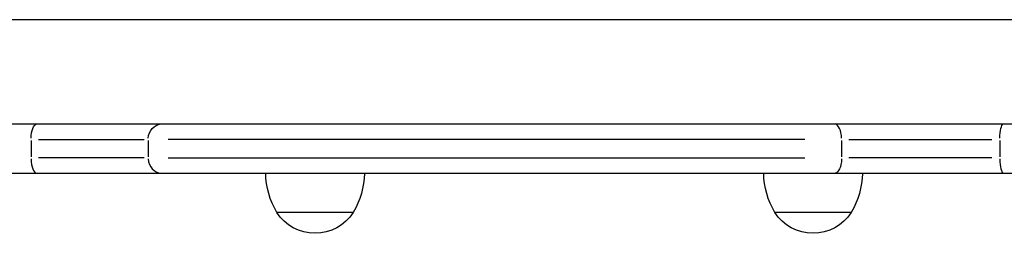
# Model space of a CAD drawing. Units: millimetres. Extents: x 0 to 29979, y 0 to 21000.
# Drawn here: x 5912 to 6291, y 16047 to 16129 of the extents above; entities that cross this region are included whole.
import ezdxf

# ---------------------------------------------------------------- set-up
doc = ezdxf.new("R2010")
doc.units = ezdxf.units.MM
doc.header["$LTSCALE"] = 0.3
doc.layers.add('P001', color=131, linetype='Continuous')

msp = doc.modelspace()

# ---------------------------------------------------------------- linework, layer by layer
at = {"layer": 'P001', "extrusion": (-1.22465e-16, -1, 2.96639e-13)}
for p, q in [((7913.87, 16129.38), (5032.31, 16129.38)), ((4968.24, 16089.38), (7945.8, 16089.38)), ((5916.29, 16083.03), (5916.29, 16076.73)), ((5919.15, 16083.38), (5959.91, 16083.38)), ((5961.4, 16083.03), (5961.4, 16076.73)), ((6214.19, 16083.38), (5969.1, 16083.38)), ((6228.36, 16083.03), (6228.36, 16076.73)), ((6231.18, 16083.38), (6286.22, 16083.38)), ((6289.28, 16083.03), (6289.28, 16076.73)), ((5959.91, 16076.38), (5919.15, 16076.38)), ((5969.1, 16076.38), (6214.19, 16076.38)), ((6286.22, 16076.38), (6231.18, 16076.38)), ((7944.45, 16070.38), (4968.24, 16070.38)), ((6025.63, 16070.38), (6006.63, 16070.38)), ((6225.68, 16070.38), (6198.36, 16070.38)), ((6040.33, 16055.38), (6010.94, 16055.38)), ((6232.06, 16055.38), (6202.66, 16055.38))]:
    msp.add_line(p, q, dxfattribs=at)
at = {"layer": 'P001', "extrusion": (-1.95481e-42, -4.73317e-29, -1)}
msp.add_arc((-6036.63, 16070.87), 30, 328.9183, 359.0683, dxfattribs=at)
at = {"layer": 'P001', "extrusion": (5.25487e-45, 0, -1)}
for centre in [(-6014.64, 16070.87), (-6206.36, 16070.87)]:
    msp.add_arc(centre, 30, 180.9316, 211.0816, dxfattribs=at)
at = {"layer": 'P001', "extrusion": (-6.51604e-43, -4.73317e-29, -1)}
msp.add_arc((-6228.36, 16070.87), 30, 328.9183, 359.0683, dxfattribs=at)
at = {"layer": 'P001', "extrusion": (-2.1545e-42, 0, -1)}
msp.add_arc((-6025.63, 16064.88), 17.5, 212.8783, 327.1216, dxfattribs=at)
at = {"layer": 'P001', "extrusion": (-7.14662e-43, 0, -1)}
msp.add_arc((-6217.36, 16064.88), 17.5, 212.8783, 327.1216, dxfattribs=at)
at = {"layer": 'P001', "extrusion": (-5.11194e-41, 3.49347e-54, -1)}
msp.add_ellipse((5918.6, 16083.38), major_axis=(0, -6), ratio=0.386257, start_param=1.649336, end_param=3.063053, dxfattribs=at)
at = {"layer": 'P001', "extrusion": (5.27491e-42, 9.46633e-29, -1)}
msp.add_ellipse((5966.73, 16083.38), major_axis=(0, -6), ratio=0.88753, start_param=1.649336, end_param=3.063053, dxfattribs=at)
at = {"layer": 'P001'}
for centre, ratio, start_param, end_param in [((6225.68, 16083.38), 0.447275, 1.649336, 3.063053), ((5918.6, 16076.38), 0.386257, -1.492257, -0.07854), ((5966.73, 16076.38), 0.88753, -1.492257, -0.07854), ((6290.66, 16076.38), 0.229602, -1.492257, -0.07854)]:
    msp.add_ellipse(centre, major_axis=(0, -6), ratio=ratio, start_param=start_param, end_param=end_param, dxfattribs=at)
at = {"layer": 'P001', "extrusion": (-2.15239e-41, 6.03073e-54, -1)}
msp.add_ellipse((6290.66, 16083.38), major_axis=(0, -6), ratio=0.229602, start_param=1.649336, end_param=3.063053, dxfattribs=at)
at = {"layer": 'P001', "extrusion": (0, 0, -1)}
msp.add_ellipse((6225.68, 16076.38), major_axis=(0, -6), ratio=0.447275, start_param=-1.492257, end_param=-0.07854, dxfattribs=at)

doc.saveas('drawing.dxf')
